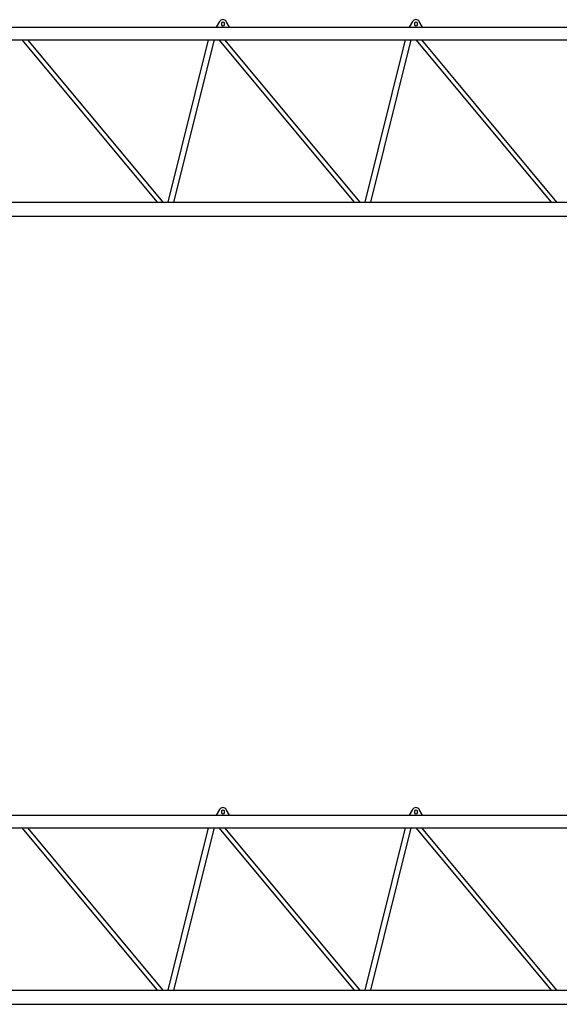
# Model space of a CAD drawing. Extents: x 0 to 218729, y 0 to 236079.
# Drawn here: x 157482 to 164332, y 110101 to 122597 of the extents above; entities that cross this region are included whole.
import ezdxf

# ---------------------------------------------------------------- set-up
doc = ezdxf.new("R2010")
doc.units = 0

# ---------------------------------------------------------------- blocks, each defined once
blk = doc.blocks.new('W_7032_12_42_5m_UV_TV20')
at = {"color": 7, "linetype": 'Continuous'}
for p, q in [((11245, 6499), (20898, 6499)), ((14352, 6570), (14310, 6499)), ((14375, 6544), (14375, 6534)), ((14415, 6534), (14415, 6544)), ((14480, 6499), (14438, 6570)), ((16802, 6570), (16760, 6499)), ((16825, 6544), (16825, 6534)), ((16865, 6534), (16865, 6544)), ((16930, 6499), (16888, 6570)), ((11245, 6339), (20898, 6339)), ((11844, 6339), (13561, 4279)), ((13635, 4279), (11918, 6339)), ((14207, 6339), (13695, 4279)), ((13773, 4279), (14286, 6339)), ((14344, 6339), (16061, 4279)), ((16135, 4279), (14418, 6339)), ((16707, 6339), (16195, 4279)), ((16273, 4279), (16786, 6339)), ((16844, 6339), (18561, 4279)), ((18635, 4279), (16918, 6339)), ((11166, 4279), (21164, 4279)), ((11166, 4099), (21164, 4099))]:
    blk.add_line(p, q, dxfattribs=at)
for centre, radius, start, end in [((14395, 6544), 50, 30.7788, 149.2212), ((14395, 6544), 20, 0, 180), ((14395, 6534), 20, 180, 0), ((16845, 6544), 50, 30.7788, 149.2212), ((16845, 6544), 20, 0, 180), ((16845, 6534), 20, 180, 0)]:
    blk.add_arc(centre, radius, start, end, dxfattribs=at)
blk = doc.blocks.new('W_7032_12_45m_UV_TV20')
at = {"color": 7, "linetype": 'Continuous'}
for p, q in [((11245, 6499), (20898, 6499)), ((14352, 6570), (14310, 6499)), ((14375, 6544), (14375, 6534)), ((14415, 6534), (14415, 6544)), ((14480, 6499), (14438, 6570)), ((16802, 6570), (16760, 6499)), ((16825, 6544), (16825, 6534)), ((16865, 6534), (16865, 6544)), ((16930, 6499), (16888, 6570)), ((11245, 6339), (20898, 6339)), ((11844, 6339), (13561, 4279)), ((13635, 4279), (11918, 6339)), ((14207, 6339), (13695, 4279)), ((13773, 4279), (14286, 6339)), ((14344, 6339), (16061, 4279)), ((16135, 4279), (14418, 6339)), ((16707, 6339), (16195, 4279)), ((16273, 4279), (16786, 6339)), ((16844, 6339), (18561, 4279)), ((18635, 4279), (16918, 6339)), ((11166, 4279), (21164, 4279)), ((11166, 4099), (21164, 4099))]:
    blk.add_line(p, q, dxfattribs=at)
for centre, radius, start, end in [((14395, 6544), 50, 30.7788, 149.2212), ((14395, 6544), 20, 0, 180), ((14395, 6534), 20, 180, 0), ((16845, 6544), 50, 30.7788, 149.2212), ((16845, 6544), 20, 0, 180), ((16845, 6534), 20, 180, 0)]:
    blk.add_arc(centre, radius, start, end, dxfattribs=at)

msp = doc.modelspace()

# ---------------------------------------------------------------- block references
at = {"color": 7}
for name, p in [('W_7032_12_42_5m_UV_TV20', (145667, 116003)), ('W_7032_12_45m_UV_TV20', (145667, 106003))]:
    msp.add_blockref(name, p, dxfattribs=at)

doc.saveas('drawing.dxf')
